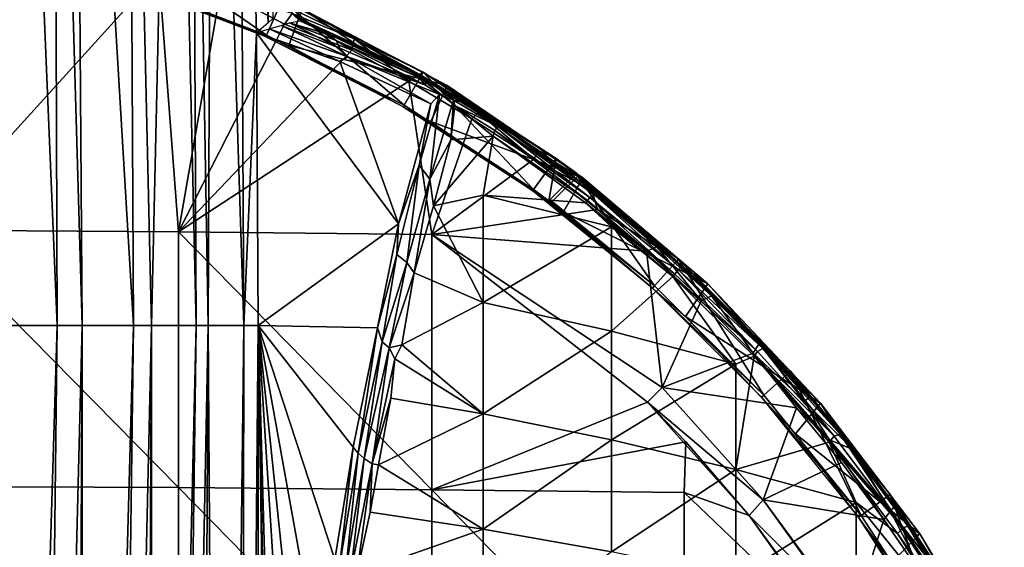
# Model space of a CAD drawing. Extents: x 0 to 451, y 0 to 1039.
# Drawn here: x 424 to 447, y 59 to 71 of the extents above; entities that cross this region are included whole.
import ezdxf

# ---------------------------------------------------------------- set-up
doc = ezdxf.new("R2010")
doc.units = 0
doc.header["$MEASUREMENT"] = 0

msp = doc.modelspace()

# ---------------------------------------------------------------- linework, layer by layer
for points in [[(426.26059, 64.125214, 43.089882), (424.857605, 87.628098, 41.873661), (426.135681, 88.335953, 43.157349)], [(426.26059, 64.125214, 43.089882), (426.135681, 88.335953, 43.157349), (426.698303, 64.125214, 43.61055)], [(426.698303, 64.125214, 43.61055), (426.135681, 88.335953, 43.157349), (427.23465, 87.683983, 44.557533)], [(423.084686, 64.125214, 40.36488), (423.444946, 87.664703, 40.767143), (424.423798, 64.125214, 41.329472)], [(424.423798, 64.125214, 41.329472), (423.444946, 87.664703, 40.767143), (424.338806, 87.628098, 41.434792)], [(424.423798, 64.125214, 41.329472), (424.338806, 87.628098, 41.434792), (425.023712, 64.125214, 41.840469)], [(425.023712, 64.125214, 41.840469), (424.338806, 87.628098, 41.434792), (424.857605, 87.628098, 41.873661)], [(425.023712, 64.125214, 41.840469), (424.857605, 87.628098, 41.873661), (426.26059, 64.125214, 43.089882)], [(426.698303, 64.125214, 43.61055), (427.23465, 87.683983, 44.557533), (427.773407, 64.125214, 45.135391)], [(427.773407, 64.125214, 45.135391), (427.23465, 87.683983, 44.557533), (427.658203, 87.628098, 45.206371)], [(427.773407, 64.125214, 45.135391), (427.658203, 87.628098, 45.206371), (428.064209, 64.125214, 45.628399)], [(428.064209, 64.125214, 45.628399), (427.658203, 87.628098, 45.206371), (428.162506, 87.628098, 46.09206)], [(428.064209, 64.125214, 45.628399), (428.162506, 87.628098, 46.09206), (428.918915, 64.125214, 47.407162)], [(428.918915, 64.125214, 47.407162), (428.162506, 87.628098, 46.09206), (428.793213, 87.628098, 47.45763)], [(428.793213, 87.628098, 47.45763), (428.895844, 87.723923, 47.720085), (429.510498, 71.408386, 49.366299)], [(428.918915, 64.125214, 47.407162), (428.793213, 87.628098, 47.45763), (429.227814, 71.172218, 48.377304)], [(429.227814, 71.172218, 48.377304), (428.793213, 87.628098, 47.45763), (429.510498, 71.408386, 49.366299)], [(429.510498, 71.408386, 49.366299), (428.895844, 87.723923, 47.720085), (429.433197, 87.628098, 49.442661)], [(429.510498, 71.408386, 49.366299), (429.433197, 87.628098, 49.442661), (429.622101, 71.517174, 49.848122)], [(425.990692, 72.449623, 69.5), (426.276886, 73.33046, 69.5), (429.466095, 71.115517, 69.5)], [(429.466095, 71.115517, 69.5), (426.276886, 73.33046, 69.5), (429.842804, 71.961639, 69.5)], [(426.872528, 72.638992, 75.32177), (421.233398, 72.558311, 75.585579), (421.233398, 66.415009, 76.518517)], [(421.233398, 66.415009, 76.518517), (427.347107, 66.37764, 76.244598), (426.872528, 72.638992, 75.32177)], [(428.359589, 72.19223, 75.304169), (426.872528, 72.638992, 75.32177), (427.347107, 66.37764, 76.244598)], [(429.466095, 71.115517, 69.5), (425.977203, 72.408112, 67.000008), (425.990692, 72.449623, 69.5)], [(429.466095, 71.115517, 69.5), (429.448395, 71.075684, 67.000008), (425.977203, 72.408112, 67.000008)], [(430.009186, 70.862648, 69), (430.326508, 71.751709, 69), (426.415497, 72.303238, 69)], [(427.347107, 66.37764, 76.244598), (429.901398, 71.380699, 75.327332), (428.359589, 72.19223, 75.304169)], [(428.359589, 72.19223, 75.304169), (429.901398, 71.380699, 75.327332), (430.08316, 71.635445, 75.184639)], [(429.466095, 71.115517, 69.5), (429.842804, 71.961639, 69.5), (432.783112, 69.425461, 69.5)], [(432.783112, 69.425461, 69.5), (429.842804, 71.961639, 69.5), (433.246185, 70.227562, 69.5)], [(429.842804, 71.961639, 69.5), (430.072205, 71.756119, 74.843773), (433.246185, 70.227562, 69.5)], [(430.009186, 70.862648, 69), (433.818207, 69.900482, 69), (430.326508, 71.751709, 69)], [(433.246185, 70.227562, 69.5), (430.072205, 71.756119, 74.843773), (431.583954, 71.02475, 74.955307)], [(431.583954, 71.02475, 74.955307), (430.072205, 71.756119, 74.843773), (430.08316, 71.635445, 75.184639)], [(431.64621, 70.884972, 57.60619), (430.162476, 71.55629, 54.784821), (430.326508, 71.751709, 69)], [(430.326508, 71.751709, 69), (433.302765, 70.067001, 62.001778), (432.925995, 70.268448, 61.428188)], [(430.326508, 71.751709, 69), (432.925995, 70.268448, 61.428188), (431.64621, 70.884972, 57.60619)], [(433.818207, 69.900482, 69), (433.774506, 69.79567, 62.506325), (430.326508, 71.751709, 69)], [(430.326508, 71.751709, 69), (433.774506, 69.79567, 62.506325), (433.302765, 70.067001, 62.001778)], [(430.08316, 71.635445, 75.184639), (429.901398, 71.380699, 75.327332), (431.523895, 70.752464, 75.304329)], [(430.271698, 71.45797, 53.053089), (431.000854, 71.125443, 55.01968), (430.021912, 71.410583, 51.485252)], [(430.066498, 71.659096, 53.691666), (430.162476, 71.55629, 54.784821), (430.32901, 71.456474, 53.710899)], [(431.523895, 70.752464, 75.304329), (431.583954, 71.02475, 74.955307), (430.08316, 71.635445, 75.184639)], [(431.64621, 70.884972, 57.60619), (430.32901, 71.456474, 53.710899), (430.162476, 71.55629, 54.784821)], [(430.32901, 71.456474, 53.710899), (430.895142, 71.211548, 55.158203), (430.271698, 71.45797, 53.053089)], [(430.271698, 71.45797, 53.053089), (430.895142, 71.211548, 55.158203), (431.000854, 71.125443, 55.01968)], [(430.32901, 71.456474, 53.710899), (431.64621, 70.884972, 57.60619), (430.895142, 71.211548, 55.158203)], [(427.347107, 66.37764, 76.244598), (431.523895, 70.752464, 75.304329), (429.901398, 71.380699, 75.327332)], [(429.535187, 71.264412, 49.382042), (431.237274, 70.482903, 54.549538), (429.227814, 71.172218, 48.377304)], [(429.8172, 71.351921, 50.501091), (431.429352, 70.59391, 55.287514), (429.535187, 71.264412, 49.382042)], [(429.535187, 71.264412, 49.382042), (431.429352, 70.59391, 55.287514), (431.237274, 70.482903, 54.549538)], [(430.021912, 71.410583, 51.485252), (431.23465, 70.799438, 54.873825), (429.8172, 71.351921, 50.501091)], [(429.8172, 71.351921, 50.501091), (431.23465, 70.799438, 54.873825), (431.429352, 70.59391, 55.287514)], [(430.021912, 71.410583, 51.485252), (431.000854, 71.125443, 55.01968), (431.149536, 70.984222, 55.028404)], [(430.021912, 71.410583, 51.485252), (431.149536, 70.984222, 55.028404), (431.23465, 70.799438, 54.873825)], [(430.895142, 71.211548, 55.158203), (431.64621, 70.884972, 57.60619), (433.011841, 70.211739, 61.390869)], [(430.895142, 71.211548, 55.158203), (433.011841, 70.211739, 61.390869), (431.000854, 71.125443, 55.01968)], [(429.227814, 71.172218, 48.377304), (429.266388, 64.125214, 48.36475), (428.918915, 64.125214, 47.407162)], [(432.645111, 66.573624, 58.80912), (429.266388, 64.125214, 48.36475), (429.227814, 71.172218, 48.377304)], [(432.645111, 66.573624, 58.80912), (429.227814, 71.172218, 48.377304), (431.237274, 70.482903, 54.549538)], [(432.783112, 69.425461, 69.5), (429.448395, 71.075684, 67.000008), (429.466095, 71.115517, 69.5)], [(432.783112, 69.425461, 69.5), (432.7612, 69.387672, 67.000008), (429.448395, 71.075684, 67.000008)], [(431.000854, 71.125443, 55.01968), (433.011841, 70.211739, 61.390869), (433.139435, 70.094528, 61.323448)], [(431.000854, 71.125443, 55.01968), (433.139435, 70.094528, 61.323448), (431.149536, 70.984222, 55.028404)], [(433.139435, 70.094528, 61.323448), (433.301788, 69.911407, 61.383156), (431.149536, 70.984222, 55.028404)], [(431.149536, 70.984222, 55.028404), (433.301788, 69.911407, 61.383156), (431.23465, 70.799438, 54.873825)], [(432.896942, 70.008644, 75.303802), (431.583954, 71.02475, 74.955307), (431.523895, 70.752464, 75.304329)], [(433.246185, 70.227562, 69.5), (431.583954, 71.02475, 74.955307), (433.161621, 70.168976, 74.884789)], [(433.101196, 70.144653, 75.050781), (433.161621, 70.168976, 74.884789), (431.583954, 71.02475, 74.955307)], [(432.896942, 70.008644, 75.303802), (433.101196, 70.144653, 75.050781), (431.583954, 71.02475, 74.955307)], [(432.896942, 70.008644, 75.303802), (431.523895, 70.752464, 75.304329), (427.347107, 66.37764, 76.244598)], [(433.424988, 69.039879, 69), (433.818207, 69.900482, 69), (430.009186, 70.862648, 69)], [(431.23465, 70.799438, 54.873825), (433.301788, 69.911407, 61.383156), (431.429352, 70.59391, 55.287514)], [(431.64621, 70.884972, 57.60619), (432.925995, 70.268448, 61.428188), (433.011841, 70.211739, 61.390869)], [(431.237274, 70.482903, 54.549538), (431.429352, 70.59391, 55.287514), (433.427521, 69.46505, 61.271477)], [(432.645111, 66.573624, 58.80912), (431.237274, 70.482903, 54.549538), (433.427521, 69.46505, 61.271477)], [(433.639618, 69.689949, 61.784283), (433.427521, 69.46505, 61.271477), (431.429352, 70.59391, 55.287514)], [(433.639618, 69.689949, 61.784283), (431.429352, 70.59391, 55.287514), (433.301788, 69.911407, 61.383156)], [(432.925995, 70.268448, 61.428188), (433.302765, 70.067001, 62.001778), (433.011841, 70.211739, 61.390869)], [(427.347107, 66.37764, 76.244598), (433.449799, 66.315681, 75.790573), (432.896942, 70.008644, 75.303802)], [(432.783112, 69.425461, 69.5), (433.246185, 70.227562, 69.5), (435.90509, 67.397949, 69.5)], [(434.4133, 69.096184, 75.302704), (433.101196, 70.144653, 75.050781), (432.896942, 70.008644, 75.303802)], [(432.896942, 70.008644, 75.303802), (433.449799, 66.315681, 75.790573), (434.4133, 69.096184, 75.302704)], [(433.011841, 70.211739, 61.390869), (433.302765, 70.067001, 62.001778), (433.139435, 70.094528, 61.323448)], [(434.572021, 69.253067, 75.050781), (433.161621, 70.168976, 74.884789), (433.101196, 70.144653, 75.050781)], [(434.4133, 69.096184, 75.302704), (434.572021, 69.253067, 75.050781), (433.101196, 70.144653, 75.050781)], [(433.301788, 69.911407, 61.383156), (433.139435, 70.094528, 61.323448), (433.302765, 70.067001, 62.001778)], [(433.246185, 70.227562, 69.5), (433.161621, 70.168976, 74.884789), (434.601685, 69.294212, 74.865753)], [(434.572021, 69.253067, 75.050781), (434.601685, 69.294212, 74.865753), (433.161621, 70.168976, 74.884789)], [(435.90509, 67.397949, 69.5), (433.246185, 70.227562, 69.5), (436.449493, 68.14727, 69.5)], [(433.246185, 70.227562, 69.5), (434.601685, 69.294212, 74.865753), (436.449493, 68.14727, 69.5)], [(433.301788, 69.911407, 61.383156), (433.302765, 70.067001, 62.001778), (433.639618, 69.689949, 61.784283)], [(433.976196, 69.550781, 62.082211), (433.639618, 69.689949, 61.784283), (433.302765, 70.067001, 62.001778)], [(433.976196, 69.550781, 62.082211), (433.302765, 70.067001, 62.001778), (433.774506, 69.79567, 62.506325)], [(433.424988, 69.039879, 69), (437.089386, 67.682587, 69), (433.818207, 69.900482, 69)], [(434.26651, 69.494011, 62.562176), (433.774506, 69.79567, 62.506325), (433.818207, 69.900482, 69)], [(433.976196, 69.550781, 62.082211), (433.774506, 69.79567, 62.506325), (434.26651, 69.494011, 62.562176)], [(437.089386, 67.682587, 69), (437.022095, 67.594109, 62.632481), (433.818207, 69.900482, 69)], [(433.818207, 69.900482, 69), (437.022095, 67.594109, 62.632481), (435.123932, 68.942467, 62.564049)], [(433.818207, 69.900482, 69), (435.123932, 68.942467, 62.564049), (434.26651, 69.494011, 62.562176)], [(433.149628, 67.982201, 60.273247), (433.639618, 69.689949, 61.784283), (433.403046, 67.648079, 60.400555)], [(433.149628, 67.982201, 60.273247), (433.427521, 69.46505, 61.271477), (433.639618, 69.689949, 61.784283)], [(433.639618, 69.689949, 61.784283), (433.976196, 69.550781, 62.082211), (433.403046, 67.648079, 60.400555)], [(433.403046, 67.648079, 60.400555), (433.976196, 69.550781, 62.082211), (433.910309, 68.591682, 61.35004)], [(433.910309, 68.591682, 61.35004), (433.976196, 69.550781, 62.082211), (434.005341, 69.423737, 62.023712)], [(434.26651, 69.494011, 62.562176), (435.049927, 68.919525, 62.295387), (433.976196, 69.550781, 62.082211)], [(433.976196, 69.550781, 62.082211), (435.049927, 68.919525, 62.295387), (434.005341, 69.423737, 62.023712)], [(432.645111, 66.573624, 58.80912), (433.427521, 69.46505, 61.271477), (433.149628, 67.982201, 60.273247)], [(435.90509, 67.397949, 69.5), (432.7612, 69.387672, 67.000008), (432.783112, 69.425461, 69.5)], [(435.90509, 67.397949, 69.5), (435.879486, 67.362671, 67.000008), (432.7612, 69.387672, 67.000008)], [(433.910309, 68.591682, 61.35004), (434.005341, 69.423737, 62.023712), (434.928497, 68.679123, 61.908939)], [(434.970154, 68.818634, 62.061317), (434.928497, 68.679123, 61.908939), (434.005341, 69.423737, 62.023712)], [(435.049927, 68.919525, 62.295387), (434.970154, 68.818634, 62.061317), (434.005341, 69.423737, 62.023712)], [(435.123932, 68.942467, 62.564049), (435.049927, 68.919525, 62.295387), (434.26651, 69.494011, 62.562176)], [(436.025085, 68.335045, 74.925217), (434.601685, 69.294212, 74.865753), (434.572021, 69.253067, 75.050781)], [(436.449493, 68.14727, 69.5), (434.601685, 69.294212, 74.865753), (436.025085, 68.335045, 74.925217)], [(433.449799, 66.315681, 75.790573), (435.914124, 68.128265, 75.296875), (434.4133, 69.096184, 75.302704)], [(435.914124, 68.128265, 75.296875), (434.572021, 69.253067, 75.050781), (434.4133, 69.096184, 75.302704)], [(435.914124, 68.128265, 75.296875), (436.025085, 68.335045, 74.925217), (434.572021, 69.253067, 75.050781)], [(436.622314, 66.85659, 69), (437.089386, 67.682587, 69), (433.424988, 69.039879, 69)], [(437.205688, 67.135193, 61.986351), (434.928497, 68.679123, 61.908939), (434.970154, 68.818634, 62.061317)], [(435.049927, 68.919525, 62.295387), (437.261414, 67.206711, 62.105431), (434.970154, 68.818634, 62.061317)], [(437.261414, 67.206711, 62.105431), (437.205688, 67.135193, 61.986351), (434.970154, 68.818634, 62.061317)], [(435.123932, 68.942467, 62.564049), (437.3797, 67.264397, 62.343456), (435.049927, 68.919525, 62.295387)], [(437.3797, 67.264397, 62.343456), (437.261414, 67.206711, 62.105431), (435.049927, 68.919525, 62.295387)], [(437.022095, 67.594109, 62.632481), (437.3797, 67.264397, 62.343456), (435.123932, 68.942467, 62.564049)], [(433.491394, 67.006203, 60.031109), (433.403046, 67.648079, 60.400555), (433.910309, 68.591682, 61.35004)], [(434.928497, 68.679123, 61.908939), (434.687805, 67.262383, 60.76086), (433.491394, 67.006203, 60.031109)], [(434.928497, 68.679123, 61.908939), (433.491394, 67.006203, 60.031109), (433.910309, 68.591682, 61.35004)], [(437.158691, 67.074753, 61.908939), (434.687805, 67.262383, 60.76086), (434.928497, 68.679123, 61.908939)], [(437.205688, 67.135193, 61.986351), (437.158691, 67.074753, 61.908939), (434.928497, 68.679123, 61.908939)], [(433.449799, 66.315681, 75.790573), (437.444977, 66.919197, 75.306427), (435.914124, 68.128265, 75.296875)], [(435.90509, 67.397949, 69.5), (436.449493, 68.14727, 69.5), (436.274292, 67.126099, 69.5)], [(437.310822, 67.377312, 74.995277), (436.025085, 68.335045, 74.925217), (435.914124, 68.128265, 75.296875)], [(437.444977, 66.919197, 75.306427), (437.310822, 67.377312, 74.995277), (435.914124, 68.128265, 75.296875)], [(436.449493, 68.14727, 69.5), (436.025085, 68.335045, 74.925217), (436.394714, 68.071808, 74.843773)], [(436.025085, 68.335045, 74.925217), (437.310822, 67.377312, 74.995277), (436.394714, 68.071808, 74.843773)], [(436.274292, 67.126099, 69.5), (436.449493, 68.14727, 69.5), (436.935913, 67.787712, 69.5)], [(436.967285, 67.720322, 71.500008), (436.449493, 68.14727, 69.5), (436.394714, 68.071808, 74.843773)], [(436.935913, 67.787712, 69.5), (436.449493, 68.14727, 69.5), (436.967285, 67.720322, 71.500008)], [(432.610413, 65.835648, 58.590874), (432.645111, 66.573624, 58.80912), (433.149628, 67.982201, 60.273247)], [(432.610413, 65.835648, 58.590874), (433.149628, 67.982201, 60.273247), (432.850098, 65.636902, 58.785606)], [(432.850098, 65.636902, 58.785606), (433.149628, 67.982201, 60.273247), (433.403046, 67.648079, 60.400555)], [(436.967285, 67.720322, 71.500008), (436.394714, 68.071808, 74.843773), (437.310822, 67.377312, 74.995277)], [(432.850098, 65.636902, 58.785606), (433.403046, 67.648079, 60.400555), (433.029419, 65.390671, 58.77681)], [(433.029419, 65.390671, 58.77681), (433.403046, 67.648079, 60.400555), (433.491394, 67.006203, 60.031109)], [(436.355804, 67.10878, 71.500008), (436.967285, 67.720322, 71.500008), (438.821594, 65.081146, 71.500008)], [(436.622314, 66.85659, 69), (440.101501, 65.124031, 69), (437.089386, 67.682587, 69)], [(438.821594, 65.081146, 71.500008), (436.967285, 67.720322, 71.500008), (439.394592, 65.717552, 71.500008)], [(437.597809, 67.158974, 74.843773), (439.394592, 65.717552, 71.500008), (436.967285, 67.720322, 71.500008)], [(437.597809, 67.158974, 74.843773), (436.967285, 67.720322, 71.500008), (437.310822, 67.377312, 74.995277)], [(437.089386, 67.682587, 69), (437.360413, 67.333794, 62.632481), (437.022095, 67.594109, 62.632481)], [(437.089386, 67.682587, 69), (440.101501, 65.124031, 69), (439.474854, 65.551498, 62.511208)], [(439.474854, 65.551498, 62.511208), (437.360413, 67.333794, 62.632481), (437.089386, 67.682587, 69)], [(435.90509, 67.397949, 69.5), (438.769012, 65.022797, 67.000008), (435.879486, 67.362671, 67.000008)], [(436.274292, 67.126099, 69.5), (438.769012, 65.022797, 67.000008), (435.90509, 67.397949, 69.5)], [(437.360413, 67.333794, 62.632481), (437.3797, 67.264397, 62.343456), (437.022095, 67.594109, 62.632481)], [(433.491394, 67.006203, 60.031109), (434.687805, 67.262383, 60.76086), (434.687805, 64.677208, 59.069099)], [(434.687805, 67.262383, 60.76086), (437.778992, 66.499199, 61.851891), (434.687805, 64.677208, 59.069099)], [(437.158691, 67.074753, 61.908939), (437.778992, 66.499199, 61.851891), (434.687805, 67.262383, 60.76086)], [(437.261414, 67.206711, 62.105431), (439.311798, 65.361923, 61.986351), (437.205688, 67.135193, 61.986351)], [(437.3797, 67.264397, 62.343456), (439.398254, 65.460861, 62.168163), (437.261414, 67.206711, 62.105431)], [(439.398254, 65.460861, 62.168163), (439.311798, 65.361923, 61.986351), (437.261414, 67.206711, 62.105431)], [(438.915894, 66.051872, 74.929291), (437.597809, 67.158974, 74.843773), (437.310822, 67.377312, 74.995277)], [(438.87207, 66.015106, 75.09214), (438.915894, 66.051872, 74.929291), (437.310822, 67.377312, 74.995277)], [(438.87207, 66.015106, 75.09214), (437.310822, 67.377312, 74.995277), (437.444977, 66.919197, 75.306427)], [(439.474854, 65.551498, 62.511208), (437.3797, 67.264397, 62.343456), (437.360413, 67.333794, 62.632481)], [(439.474854, 65.551498, 62.511208), (439.398254, 65.460861, 62.168163), (437.3797, 67.264397, 62.343456)], [(438.921692, 66.058578, 74.843773), (439.394592, 65.717552, 71.500008), (437.597809, 67.158974, 74.843773)], [(438.915894, 66.051872, 74.929291), (438.921692, 66.058578, 74.843773), (437.597809, 67.158974, 74.843773)], [(434.687805, 64.677208, 59.069099), (433.029419, 65.390671, 58.77681), (433.491394, 67.006203, 60.031109)], [(433.449799, 66.315681, 75.790573), (438.624756, 65.91449, 75.30925), (437.444977, 66.919197, 75.306427)], [(438.821594, 65.081146, 71.500008), (438.769012, 65.022797, 67.000008), (436.274292, 67.126099, 69.5)], [(438.821594, 65.081146, 71.500008), (436.274292, 67.126099, 69.5), (436.355804, 67.10878, 71.500008)], [(439.311798, 65.361923, 61.986351), (437.158691, 67.074753, 61.908939), (437.205688, 67.135193, 61.986351)], [(439.311798, 65.361923, 61.986351), (439.260315, 65.30526, 61.908939), (437.158691, 67.074753, 61.908939)], [(439.260315, 65.30526, 61.908939), (437.778992, 66.499199, 61.851891), (437.158691, 67.074753, 61.908939)], [(438.624756, 65.91449, 75.30925), (438.87207, 66.015106, 75.09214), (437.444977, 66.919197, 75.306427)], [(439.563385, 64.338623, 69), (440.101501, 65.124031, 69), (436.622314, 66.85659, 69)], [(432.141449, 64.066605, 57.213123), (429.266388, 64.125214, 48.36475), (432.645111, 66.573624, 58.80912)], [(432.645111, 66.573624, 58.80912), (432.610413, 65.835648, 58.590874), (432.141449, 64.066605, 57.213123)], [(434.687805, 64.677208, 59.069099), (437.778992, 66.499199, 61.851891), (437.778992, 63.982929, 60.205219)], [(439.260315, 65.30526, 61.908939), (437.778992, 63.982929, 60.205219), (437.778992, 66.499199, 61.851891)], [(421.233398, 60.246319, 77.265373), (427.347107, 60.217258, 76.99044), (421.233398, 66.415009, 76.518517)], [(421.233398, 66.415009, 76.518517), (427.347107, 60.217258, 76.99044), (427.347107, 66.37764, 76.244598)], [(427.347107, 60.217258, 76.99044), (433.449799, 60.169041, 76.534737), (427.347107, 66.37764, 76.244598)], [(427.347107, 66.37764, 76.244598), (433.449799, 60.169041, 76.534737), (433.449799, 66.315681, 75.790573)], [(439.006805, 62.631489, 75.678528), (433.449799, 66.315681, 75.790573), (438.653198, 62.277908, 75.761589)], [(438.653198, 62.277908, 75.761589), (433.449799, 66.315681, 75.790573), (433.449799, 60.169041, 76.534737)], [(439.006805, 62.631489, 75.678528), (438.624756, 65.91449, 75.30925), (433.449799, 66.315681, 75.790573)], [(439.942719, 64.718079, 75.308182), (438.87207, 66.015106, 75.09214), (438.624756, 65.91449, 75.30925)], [(440.189789, 64.835365, 75.063362), (438.915894, 66.051872, 74.929291), (438.87207, 66.015106, 75.09214)], [(439.942719, 64.718079, 75.308182), (440.189789, 64.835365, 75.063362), (438.87207, 66.015106, 75.09214)], [(438.915894, 66.051872, 74.929291), (439.355499, 65.674187, 74.843773), (438.921692, 66.058578, 74.843773)], [(440.189789, 64.835365, 75.063362), (439.355499, 65.674187, 74.843773), (438.915894, 66.051872, 74.929291)], [(438.921692, 66.058578, 74.843773), (439.355499, 65.674187, 74.843773), (439.394592, 65.717552, 71.500008)], [(432.141449, 64.066605, 57.213123), (432.610413, 65.835648, 58.590874), (432.251556, 63.729568, 57.287102)], [(432.251556, 63.729568, 57.287102), (432.610413, 65.835648, 58.590874), (432.850098, 65.636902, 58.785606)], [(439.006805, 62.631489, 75.678528), (439.942719, 64.718079, 75.308182), (438.624756, 65.91449, 75.30925)], [(432.251556, 63.729568, 57.287102), (432.850098, 65.636902, 58.785606), (432.421692, 63.585167, 57.392681)], [(432.421692, 63.585167, 57.392681), (432.850098, 65.636902, 58.785606), (433.029419, 65.390671, 58.77681)], [(438.821594, 65.081146, 71.500008), (439.394592, 65.717552, 71.500008), (441.456512, 62.44627, 71.500008)], [(439.394592, 65.717552, 71.500008), (439.355499, 65.674187, 74.843773), (440.189087, 64.899681, 74.843773)], [(440.189789, 64.835365, 75.063362), (440.189087, 64.899681, 74.843773), (439.355499, 65.674187, 74.843773)], [(441.456512, 62.44627, 71.500008), (439.394592, 65.717552, 71.500008), (442.092896, 63.019279, 71.500008)], [(439.394592, 65.717552, 71.500008), (440.189087, 64.899681, 74.843773), (442.092896, 63.019279, 71.500008)], [(439.474854, 65.551498, 62.511208), (441.430786, 63.566051, 62.329948), (439.398254, 65.460861, 62.168163)], [(440.025085, 65.043358, 62.632481), (441.430786, 63.566051, 62.329948), (439.474854, 65.551498, 62.511208)], [(440.101501, 65.124031, 69), (440.025085, 65.043358, 62.632481), (439.474854, 65.551498, 62.511208)], [(432.421692, 63.585167, 57.392681), (433.029419, 65.390671, 58.77681), (432.729614, 63.659012, 57.624168)], [(434.687805, 64.677208, 59.069099), (432.729614, 63.659012, 57.624168), (433.029419, 65.390671, 58.77681)], [(440.780701, 63.18903, 61.504349), (437.778992, 63.982929, 60.205219), (439.260315, 65.30526, 61.908939)], [(441.304077, 63.494171, 62.060551), (439.260315, 65.30526, 61.908939), (439.311798, 65.361923, 61.986351)], [(441.304077, 63.494171, 62.060551), (441.2211, 63.380901, 61.908939), (439.260315, 65.30526, 61.908939)], [(441.2211, 63.380901, 61.908939), (440.780701, 63.18903, 61.504349), (439.260315, 65.30526, 61.908939)], [(439.398254, 65.460861, 62.168163), (441.304077, 63.494171, 62.060551), (439.311798, 65.361923, 61.986351)], [(441.430786, 63.566051, 62.329948), (441.304077, 63.494171, 62.060551), (439.398254, 65.460861, 62.168163)], [(441.456512, 62.44627, 71.500008), (438.769012, 65.022797, 67.000008), (438.821594, 65.081146, 71.500008)], [(441.456512, 62.44627, 71.500008), (441.398102, 62.3937, 67.000008), (438.769012, 65.022797, 67.000008)], [(439.563385, 64.338623, 69), (442.819397, 62.254822, 69), (440.101501, 65.124031, 69)], [(440.101501, 65.124031, 69), (441.459808, 63.606289, 62.632481), (440.025085, 65.043358, 62.632481)], [(441.459808, 63.606289, 62.632481), (441.430786, 63.566051, 62.329948), (440.025085, 65.043358, 62.632481)], [(442.819397, 62.254822, 69), (441.459808, 63.606289, 62.632481), (440.101501, 65.124031, 69)], [(441.198273, 63.457283, 75.308212), (440.189789, 64.835365, 75.063362), (439.942719, 64.718079, 75.308182)], [(442.092896, 63.019279, 71.500008), (440.189087, 64.899681, 74.843773), (441.399597, 63.683182, 74.843773)], [(441.338196, 63.68549, 75.058815), (440.189087, 64.899681, 74.843773), (440.189789, 64.835365, 75.063362)], [(441.338196, 63.68549, 75.058815), (441.399597, 63.683182, 74.843773), (440.189087, 64.899681, 74.843773)], [(441.198273, 63.457283, 75.308212), (441.338196, 63.68549, 75.058815), (440.189789, 64.835365, 75.063362)], [(434.687805, 61.992439, 57.540371), (432.729614, 63.659012, 57.624168), (434.687805, 64.677208, 59.069099)], [(434.687805, 64.677208, 59.069099), (437.778992, 63.982929, 60.205219), (434.687805, 61.992439, 57.540371)], [(441.198273, 63.457283, 75.308212), (439.942719, 64.718079, 75.308182), (439.006805, 62.631489, 75.678528)], [(442.213196, 61.515839, 69), (442.819397, 62.254822, 69), (439.563385, 64.338623, 69)], [(424.423798, 64.125214, 41.329472), (423.0849, 19.86149, 40.365002), (423.084686, 64.125214, 40.36488)], [(424.423798, 64.125214, 41.329472), (423.904205, 19.67016, 40.928391), (423.0849, 19.86149, 40.365002)], [(425.023712, 64.125214, 41.840469), (423.904205, 19.67016, 40.928391), (424.423798, 64.125214, 41.329472)], [(425.023712, 64.125214, 41.840469), (424.815186, 19.422621, 41.656658), (423.904205, 19.67016, 40.928391)], [(425.023712, 64.125214, 41.840469), (425.024109, 19.360041, 41.840778), (424.815186, 19.422621, 41.656658)], [(426.26059, 64.125214, 43.089882), (425.024109, 19.360041, 41.840778), (425.023712, 64.125214, 41.840469)], [(426.26059, 64.125214, 43.089882), (425.669708, 19.15085, 42.456341), (425.024109, 19.360041, 41.840778)], [(426.698303, 64.125214, 43.61055), (425.669708, 19.15085, 42.456341), (426.26059, 64.125214, 43.089882)], [(426.698303, 64.125214, 43.61055), (426.4617, 18.856529, 43.32312), (425.669708, 19.15085, 42.456341)], [(426.698303, 64.125214, 43.61055), (426.698608, 18.758801, 43.61095), (426.4617, 18.856529, 43.32312)], [(427.773407, 64.125214, 45.135391), (426.698608, 18.758801, 43.61095), (426.698303, 64.125214, 43.61055)], [(427.773407, 64.125214, 45.135391), (427.165314, 18.5506, 44.224072), (426.698608, 18.758801, 43.61095)], [(428.064209, 64.125214, 45.628399), (427.80481, 18.223431, 45.186569), (427.165314, 18.5506, 44.224072)], [(428.064209, 64.125214, 45.628399), (427.165314, 18.5506, 44.224072), (427.773407, 64.125214, 45.135391)], [(427.80481, 18.223431, 45.186569), (428.064209, 64.125214, 45.628399), (428.365997, 17.88208, 46.190922)], [(428.365997, 17.88208, 46.190922), (428.064209, 64.125214, 45.628399), (428.918915, 64.125214, 47.407162)], [(428.365997, 17.88208, 46.190922), (428.918915, 64.125214, 47.407162), (428.850708, 17.374222, 47.240421)], [(428.850708, 17.374222, 47.240421), (428.918915, 64.125214, 47.407162), (429.266388, 64.125214, 48.36475)], [(428.850708, 17.374222, 47.240421), (429.266388, 64.125214, 48.36475), (429.266388, 17.14399, 48.36475)], [(431.559723, 61.189667, 55.423138), (429.266388, 64.125214, 48.36475), (432.141449, 64.066605, 57.213123)], [(431.559723, 61.189667, 55.423138), (431.113281, 58.491009, 54.048874), (429.266388, 64.125214, 48.36475)], [(429.266388, 64.125214, 48.36475), (431.113281, 58.491009, 54.048874), (430.760498, 55.838303, 52.9632)], [(429.266388, 64.125214, 48.36475), (430.760498, 55.838303, 52.9632), (430.428467, 52.977001, 51.941307)], [(430.428467, 52.977001, 51.941307), (430.15741, 50.051281, 51.107098), (429.266388, 64.125214, 48.36475)], [(429.266388, 64.125214, 48.36475), (430.15741, 50.051281, 51.107098), (429.799133, 45.08601, 50.004478)], [(429.799133, 45.08601, 50.004478), (429.70105, 40.8615, 49.702473), (429.266388, 64.125214, 48.36475)], [(429.266388, 64.125214, 48.36475), (429.70105, 40.8615, 49.702473), (429.665405, 37.745419, 49.592812)], [(429.266388, 64.125214, 48.36475), (429.665405, 37.745419, 49.592812), (429.266388, 17.14399, 48.36475)], [(432.141449, 64.066605, 57.213123), (431.676147, 61.052143, 55.61491), (431.559723, 61.189667, 55.423138)], [(432.141449, 64.066605, 57.213123), (432.251556, 63.729568, 57.287102), (431.676147, 61.052143, 55.61491)], [(434.687805, 61.992439, 57.540371), (437.778992, 63.982929, 60.205219), (437.778992, 61.36972, 58.717232)], [(440.780701, 63.18903, 61.504349), (437.778992, 61.36972, 58.717232), (437.778992, 63.982929, 60.205219)], [(432.251556, 63.729568, 57.287102), (431.821411, 60.916809, 55.734879), (431.676147, 61.052143, 55.61491)], [(432.251556, 63.729568, 57.287102), (432.421692, 63.585167, 57.392681), (431.821411, 60.916809, 55.734879)], [(432.729614, 63.659012, 57.624168), (432.564178, 63.32299, 57.366817), (432.421692, 63.585167, 57.392681)], [(434.687805, 61.992439, 57.540371), (432.564178, 63.32299, 57.366817), (432.729614, 63.659012, 57.624168)], [(442.425476, 62.300079, 75.20195), (441.338196, 63.68549, 75.058815), (441.198273, 63.457283, 75.308212)], [(442.56189, 62.396954, 74.951775), (442.0495, 62.980202, 74.843773), (441.338196, 63.68549, 75.058815)], [(441.338196, 63.68549, 75.058815), (442.0495, 62.980202, 74.843773), (441.399597, 63.683182, 74.843773)], [(442.425476, 62.300079, 75.20195), (442.56189, 62.396954, 74.951775), (441.338196, 63.68549, 75.058815)], [(442.0495, 62.980202, 74.843773), (442.092896, 63.019279, 71.500008), (441.399597, 63.683182, 74.843773)], [(442.734711, 62.182838, 62.632481), (441.430786, 63.566051, 62.329948), (441.459808, 63.606289, 62.632481)], [(442.819397, 62.254822, 69), (442.734711, 62.182838, 62.632481), (441.459808, 63.606289, 62.632481)], [(432.421692, 63.585167, 57.392681), (432.011444, 60.795238, 55.831059), (431.821411, 60.916809, 55.734879)], [(432.421692, 63.585167, 57.392681), (432.564178, 63.32299, 57.366817), (432.011444, 60.795238, 55.831059)], [(441.198273, 63.457283, 75.308212), (439.006805, 62.631489, 75.678528), (442.240295, 62.140202, 75.327332)], [(440.780701, 63.18903, 61.504349), (441.2211, 63.380901, 61.908939), (440.780701, 60.657619, 60.062939)], [(440.780701, 60.657619, 60.062939), (441.2211, 63.380901, 61.908939), (443.029694, 61.31282, 61.908939)], [(441.198273, 63.457283, 75.308212), (442.240295, 62.140202, 75.327332), (443.033386, 61.373035, 75.297348)], [(443.033386, 61.373035, 75.297348), (442.425476, 62.300079, 75.20195), (441.198273, 63.457283, 75.308212)], [(443.14801, 61.46035, 62.122913), (441.2211, 63.380901, 61.908939), (441.304077, 63.494171, 62.060551)], [(443.14801, 61.46035, 62.122913), (443.029694, 61.31282, 61.908939), (441.2211, 63.380901, 61.908939)], [(441.430786, 63.566051, 62.329948), (443.14801, 61.46035, 62.122913), (441.304077, 63.494171, 62.060551)], [(442.734711, 62.182838, 62.632481), (443.295685, 61.502834, 62.509415), (441.430786, 63.566051, 62.329948)], [(443.295685, 61.502834, 62.509415), (443.14801, 61.46035, 62.122913), (441.430786, 63.566051, 62.329948)], [(432.467285, 62.376469, 56.81707), (432.011444, 60.795238, 55.831059), (432.564178, 63.32299, 57.366817)], [(432.467285, 62.376469, 56.81707), (432.564178, 63.32299, 57.366817), (434.687805, 61.992439, 57.540371)], [(440.780701, 60.657619, 60.062939), (437.778992, 61.36972, 58.717232), (440.780701, 63.18903, 61.504349)], [(441.456512, 62.44627, 71.500008), (442.092896, 63.019279, 71.500008), (443.801514, 59.550339, 71.500008)], [(442.56189, 62.396954, 74.951775), (442.092896, 63.019279, 71.500008), (442.0495, 62.980202, 74.843773)], [(443.801514, 59.550339, 71.500008), (442.092896, 63.019279, 71.500008), (444.494293, 60.053711, 71.500008)], [(442.56189, 62.396954, 74.951775), (444.494293, 60.053711, 71.500008), (442.092896, 63.019279, 71.500008)], [(439.006805, 62.631489, 75.982697), (438.653198, 62.277908, 76.065628), (441.435394, 59.927761, 75.982697)], [(441.435394, 59.927761, 75.982697), (441.435394, 59.927761, 75.678528), (439.006805, 62.631489, 75.678528)], [(441.435394, 59.927761, 75.982697), (439.006805, 62.631489, 75.678528), (439.006805, 62.631489, 75.982697)], [(442.240295, 62.140202, 75.327332), (439.006805, 62.631489, 75.678528), (441.435394, 59.927761, 75.678528)], [(443.801514, 59.550339, 71.500008), (441.398102, 62.3937, 67.000008), (441.456512, 62.44627, 71.500008)], [(432.165802, 60.770329, 55.88913), (432.011444, 60.795238, 55.831059), (432.467285, 62.376469, 56.81707)], [(434.687805, 61.992439, 57.540371), (432.165802, 60.770329, 55.88913), (432.467285, 62.376469, 56.81707)], [(438.653198, 62.277908, 75.761589), (433.449799, 60.169041, 76.534737), (439.570587, 61.323521, 75.761589)], [(441.435394, 59.927761, 75.982697), (438.653198, 62.277908, 76.065628), (441.098297, 59.549091, 76.065628)], [(438.653198, 62.277908, 76.065628), (438.653198, 62.277908, 75.761589), (439.570587, 61.323521, 75.761589)], [(438.653198, 62.277908, 76.065628), (439.570587, 61.323521, 75.761589), (441.098297, 59.549091, 76.065628)], [(443.801514, 59.550339, 71.500008), (443.738007, 59.504181, 67.000008), (441.398102, 62.3937, 67.000008)], [(442.213196, 61.515839, 69), (445.211212, 59.108528, 69), (442.819397, 62.254822, 69)], [(443.600403, 61.135574, 75.024071), (442.56189, 62.396954, 74.951775), (442.425476, 62.300079, 75.20195)], [(443.033386, 61.373035, 75.297348), (443.600403, 61.135574, 75.024071), (442.425476, 62.300079, 75.20195)], [(443.600403, 61.135574, 75.024071), (444.494293, 60.053711, 71.500008), (442.56189, 62.396954, 74.951775)], [(443.295685, 61.502834, 62.509415), (442.734711, 62.182838, 62.632481), (442.819397, 62.254822, 69)], [(443.295685, 61.502834, 62.509415), (442.819397, 62.254822, 69), (444.945709, 59.299648, 62.632481)], [(444.945709, 59.299648, 62.632481), (442.819397, 62.254822, 69), (445.211212, 59.108528, 69)], [(434.687805, 61.992439, 57.540371), (434.687805, 59.218319, 56.1805), (432.165802, 60.770329, 55.88913)], [(437.778992, 61.36972, 58.717232), (434.687805, 59.218319, 56.1805), (434.687805, 61.992439, 57.540371)], [(442.240295, 62.140202, 75.327332), (441.435394, 59.927761, 75.678528), (443.322205, 60.82526, 75.327332)], [(443.033386, 61.373035, 75.297348), (442.240295, 62.140202, 75.327332), (443.322205, 60.82526, 75.327332)], [(444.540497, 58.4217, 69), (445.211212, 59.108528, 69), (442.213196, 61.515839, 69)], [(444.804779, 59.251175, 62.122837), (443.029694, 61.31282, 61.908939), (443.14801, 61.46035, 62.122913)], [(443.295685, 61.502834, 62.509415), (444.804779, 59.251175, 62.122837), (443.14801, 61.46035, 62.122913)], [(444.945709, 59.299648, 62.632481), (444.927002, 59.286686, 62.45055), (443.295685, 61.502834, 62.509415)], [(444.927002, 59.286686, 62.45055), (444.804779, 59.251175, 62.122837), (443.295685, 61.502834, 62.509415)], [(433.449799, 60.169041, 76.534737), (439.536285, 60.10178, 75.898666), (439.570587, 61.323521, 75.761589)], [(437.778992, 61.36972, 58.717232), (437.778992, 58.66951, 57.3936), (434.687805, 59.218319, 56.1805)], [(440.780701, 60.657619, 60.062939), (437.778992, 58.66951, 57.3936), (437.778992, 61.36972, 58.717232)], [(439.570587, 61.323521, 75.761589), (439.536285, 60.10178, 75.898666), (441.098297, 59.549091, 75.761589)], [(441.098297, 59.549091, 76.065628), (439.570587, 61.323521, 75.761589), (441.098297, 59.549091, 75.761589)], [(440.780701, 60.657619, 60.062939), (443.029694, 61.31282, 61.908939), (443.681091, 59.858978, 61.572208)], [(444.804779, 59.251175, 62.122837), (444.675507, 59.113091, 61.908939), (443.029694, 61.31282, 61.908939)], [(443.681091, 59.858978, 61.572208), (443.029694, 61.31282, 61.908939), (444.675507, 59.113091, 61.908939)], [(443.033386, 61.373035, 75.297348), (443.322205, 60.82526, 75.327332), (444.345001, 59.454529, 75.327332)], [(443.033386, 61.373035, 75.297348), (444.345001, 59.454529, 75.327332), (444.503082, 59.648048, 75.231171)], [(444.503082, 59.648048, 75.231171), (443.600403, 61.135574, 75.024071), (443.033386, 61.373035, 75.297348)], [(431.559723, 61.189667, 55.423138), (431.232819, 58.37154, 54.250309), (431.113281, 58.491009, 54.048874)], [(431.559723, 61.189667, 55.423138), (431.676147, 61.052143, 55.61491), (431.232819, 58.37154, 54.250309)], [(431.676147, 61.052143, 55.61491), (431.380707, 58.247238, 54.378601), (431.232819, 58.37154, 54.250309)], [(431.676147, 61.052143, 55.61491), (431.821411, 60.916809, 55.734879), (431.380707, 58.247238, 54.378601)], [(443.600403, 61.135574, 75.024071), (444.616821, 59.790672, 74.921074), (444.494293, 60.053711, 71.500008)], [(444.503082, 59.648048, 75.231171), (444.616821, 59.790672, 74.921074), (443.600403, 61.135574, 75.024071)], [(431.821411, 60.916809, 55.734879), (431.500397, 58.193359, 54.45504), (431.380707, 58.247238, 54.378601)], [(431.821411, 60.916809, 55.734879), (432.011444, 60.795238, 55.831059), (431.500397, 58.193359, 54.45504)], [(432.011444, 60.795238, 55.831059), (431.643036, 58.151161, 54.521706), (431.500397, 58.193359, 54.45504)], [(431.968201, 59.626518, 55.280899), (431.643036, 58.151161, 54.521706), (432.011444, 60.795238, 55.831059)], [(431.968201, 59.626518, 55.280899), (432.011444, 60.795238, 55.831059), (432.165802, 60.770329, 55.88913)], [(434.687805, 59.218319, 56.1805), (431.968201, 59.626518, 55.280899), (432.165802, 60.770329, 55.88913)], [(443.322205, 60.82526, 75.327332), (441.435394, 59.927761, 75.678528), (444.345001, 59.454529, 75.327332)], [(440.780701, 60.657619, 60.062939), (440.780701, 58.041962, 58.78075), (437.778992, 58.66951, 57.3936)], [(443.681091, 59.858978, 61.572208), (440.780701, 58.041962, 58.78075), (440.780701, 60.657619, 60.062939)], [(421.233398, 54.057899, 77.825432), (427.347107, 54.037121, 77.549759), (421.233398, 60.246319, 77.265373)], [(421.233398, 60.246319, 77.265373), (427.347107, 54.037121, 77.549759), (427.347107, 60.217258, 76.99044)], [(427.347107, 54.037121, 77.549759), (433.449799, 54.002731, 77.092812), (427.347107, 60.217258, 76.99044)], [(427.347107, 60.217258, 76.99044), (433.449799, 54.002731, 77.092812), (433.449799, 60.169041, 76.534737)], [(433.449799, 54.002731, 77.092812), (439.536285, 53.95472, 76.455002), (433.449799, 60.169041, 76.534737)], [(433.449799, 60.169041, 76.534737), (439.536285, 53.95472, 76.455002), (439.536285, 60.10178, 75.898666)], [(441.098297, 59.549091, 75.761589), (439.536285, 60.10178, 75.898666), (443.230194, 56.569248, 75.761589)], [(443.230194, 56.569248, 75.761589), (439.536285, 60.10178, 75.898666), (439.536285, 53.95472, 76.455002)], [(443.801514, 59.550339, 71.500008), (444.494293, 60.053711, 71.500008), (445.830994, 56.425209, 71.500008)], [(445.830994, 56.425209, 71.500008), (444.494293, 60.053711, 71.500008), (446.572601, 56.853378, 71.500008)], [(444.494293, 60.053711, 71.500008), (444.616821, 59.790672, 74.921074), (446.572601, 56.853378, 71.500008)], [(443.681091, 59.858978, 61.572208), (443.681091, 57.33812, 60.336498), (440.780701, 58.041962, 58.78075)], [(441.435394, 59.927761, 75.982697), (441.098297, 59.549091, 76.065628), (443.416931, 57.23214, 75.982704)], [(441.435394, 59.927761, 75.982697), (443.416931, 57.23214, 75.982704), (443.561096, 56.97995, 75.678528)], [(443.561096, 56.97995, 75.678528), (441.435394, 59.927761, 75.678528), (441.435394, 59.927761, 75.982697)], [(443.561096, 56.97995, 75.678528), (444.345001, 59.454529, 75.327332), (441.435394, 59.927761, 75.678528)], [(443.681091, 59.858978, 61.572208), (444.675507, 59.113091, 61.908939), (446.1492, 56.79443, 61.908939)], [(446.1492, 56.79443, 61.908939), (443.681091, 57.33812, 60.336498), (443.681091, 59.858978, 61.572208)], [(434.687805, 59.218319, 56.1805), (431.643036, 58.151161, 54.521706), (431.968201, 59.626518, 55.280899)], [(444.503082, 59.648048, 75.231171), (444.345001, 59.454529, 75.327332), (445.39798, 57.920078, 75.324692)], [(445.69574, 58.144051, 74.987061), (444.616821, 59.790672, 74.921074), (444.503082, 59.648048, 75.231171)], [(444.503082, 59.648048, 75.231171), (445.39798, 57.920078, 75.324692), (445.65506, 57.902042, 75.241608)], [(445.65506, 57.902042, 75.241608), (445.69574, 58.144051, 74.987061), (444.503082, 59.648048, 75.231171)], [(446.572601, 56.853378, 71.500008), (444.616821, 59.790672, 74.921074), (445.65451, 58.250401, 74.843773)], [(445.69574, 58.144051, 74.987061), (445.65451, 58.250401, 74.843773), (444.616821, 59.790672, 74.921074)], [(441.098297, 59.549091, 76.065628), (443.092529, 56.813145, 76.065666), (443.416931, 57.23214, 75.982704)], [(441.098297, 59.549091, 76.065628), (441.098297, 59.549091, 75.761589), (443.092529, 56.813145, 76.065666)], [(443.092529, 56.813145, 76.065666), (441.098297, 59.549091, 75.761589), (443.230194, 56.569248, 75.761589)], [(443.561096, 56.97995, 75.678528), (445.39798, 57.920078, 75.324692), (444.345001, 59.454529, 75.327332)], [(445.830994, 56.425209, 71.500008), (443.738007, 59.504181, 67.000008), (443.801514, 59.550339, 71.500008)], [(445.830994, 56.425209, 71.500008), (445.763, 56.385929, 67.000008), (443.738007, 59.504181, 67.000008)], [(434.687805, 56.365429, 54.994701), (431.643036, 58.151161, 54.521706), (434.687805, 59.218319, 56.1805)], [(434.687805, 59.218319, 56.1805), (437.778992, 58.66951, 57.3936), (434.687805, 56.365429, 54.994701)], [(444.540497, 58.4217, 69), (447.248688, 55.722118, 69), (445.211212, 59.108528, 69)], [(446.254517, 56.855858, 62.045891), (444.675507, 59.113091, 61.908939), (444.804779, 59.251175, 62.122837)], [(446.254517, 56.855858, 62.045891), (446.1492, 56.79443, 61.908939), (444.675507, 59.113091, 61.908939)], [(444.927002, 59.286686, 62.45055), (446.37796, 56.927876, 62.306965), (444.804779, 59.251175, 62.122837)], [(446.37796, 56.927876, 62.306965), (446.254517, 56.855858, 62.045891), (444.804779, 59.251175, 62.122837)], [(445.119202, 59.04615, 62.632481), (444.927002, 59.286686, 62.45055), (444.945709, 59.299648, 62.632481)], [(445.119202, 59.04615, 62.632481), (446.425995, 56.955929, 62.523869), (444.927002, 59.286686, 62.45055)], [(446.425995, 56.955929, 62.523869), (446.37796, 56.927876, 62.306965), (444.927002, 59.286686, 62.45055)], [(444.945709, 59.299648, 62.632481), (445.211212, 59.108528, 69), (445.119202, 59.04615, 62.632481)], [(445.119202, 59.04615, 62.632481), (445.211212, 59.108528, 69), (446.4328, 56.959869, 62.632481)], [(446.4328, 56.959869, 62.632481), (445.211212, 59.108528, 69), (447.248688, 55.722118, 69)], [(446.4328, 56.959869, 62.632481), (446.425995, 56.955929, 62.523869), (445.119202, 59.04615, 62.632481)]]:
    msp.add_3dface(points)

doc.saveas('drawing.dxf')
